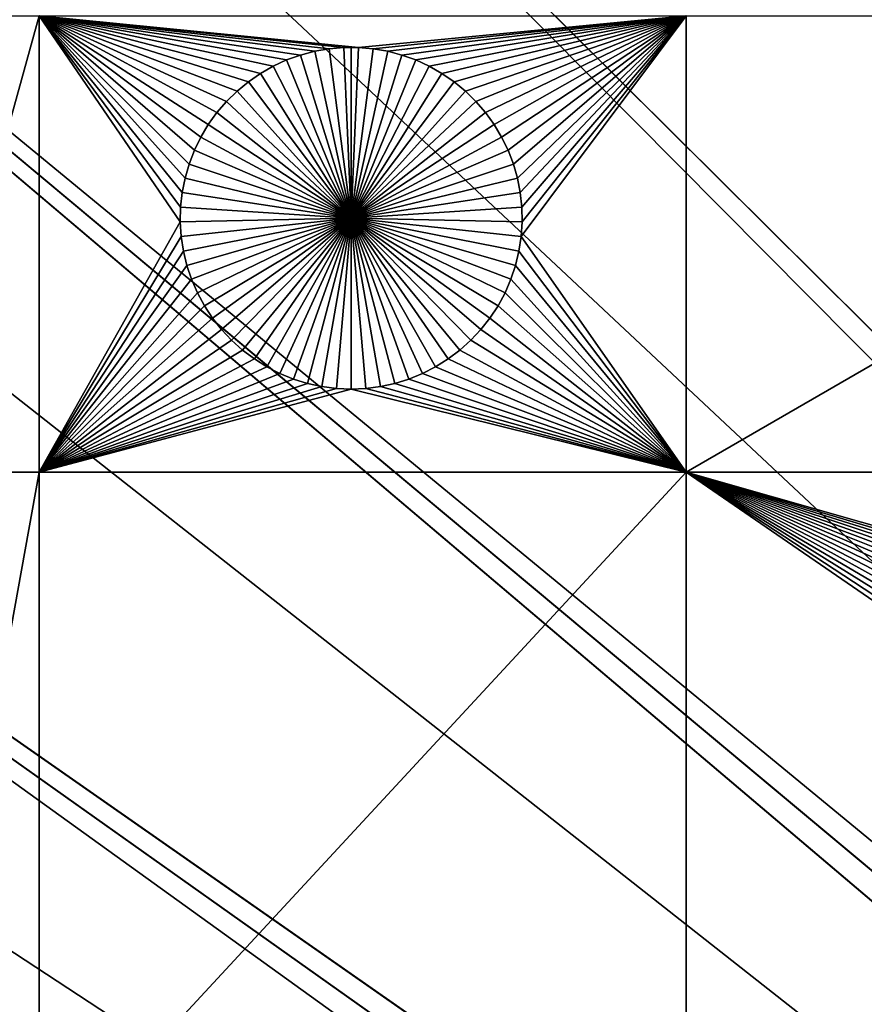
# Model space of a CAD drawing. Extents: x -150 to 150, y -150 to 150.
# Drawn here: x -83 to -67, y 54 to 73 of the extents above; entities that cross this region are included whole.
import ezdxf

# ---------------------------------------------------------------- set-up
doc = ezdxf.new("R2010")
doc.units = 0
doc.header["$MEASUREMENT"] = 0
doc.layers.add('L1', color=7, linetype='Continuous')
doc.layers.add('L2', color=7, linetype='Continuous')

msp = doc.modelspace()

# ---------------------------------------------------------------- linework, layer by layer
at = {"layer": 'L1', "color": 250}
for points in [[(0, 0, 4.3), (-60.40764, 117.9287, 4.3), (-70.32173, 112.2992, 4.3)], [(-70.32173, 112.2992, 4.3), (-79.71518, 105.8383, 4.3), (0, 0, 4.3)], [(0, 0, 4.3), (-79.71518, 105.8383, 4.3), (-88.51846, 98.59377, 4.3)], [(0, 0, 4.3), (-88.51846, 98.59377, 4.3), (-96.66637, 90.61933, 4.3)], [(-96.66637, 90.61933, 4.3), (-104.0986, 81.97396, 4.3), (0, 0, 4.3)], [(0, 0, 4.3), (-104.0986, 81.97396, 4.3), (-110.7601, 72.72169, 4.3)], [(-85.10031, 63.96022, 2), (-85.10031, 72.86981, 2), (-82.62978, 72.86981, 2)], [(-85.10031, 63.96022, 2), (-82.62978, 72.86981, 2), (-82.62978, 63.96022, 2)], [(-79.60457, 70.24648, 2), (-79.70724, 69.97846, 2), (-82.62978, 72.86981, 2)], [(-78.9774, 71.20171, 2), (-79.16451, 70.98407, 2), (-82.62978, 72.86981, 2)], [(-79.16451, 70.98407, 2), (-79.3322, 70.75115, 2), (-82.62978, 72.86981, 2)], [(-82.62978, 72.86981, 2), (-79.3322, 70.75115, 2), (-79.47925, 70.50468, 2)], [(-82.62978, 72.86981, 2), (-79.47925, 70.50468, 2), (-79.60457, 70.24648, 2)], [(-82.62978, 72.86981, 2), (-79.87253, 69.13562, 2), (-79.87871, 68.84868, 2)], [(-76.97336, 72.22825, 2), (-77.25613, 72.17909, 2), (-82.62978, 72.86981, 2)], [(-82.62978, 72.86981, 2), (-77.25613, 72.17909, 2), (-77.53363, 72.1058, 2)], [(-77.53363, 72.1058, 2), (-77.80378, 72.00893, 2), (-82.62978, 72.86981, 2)], [(-82.62978, 72.86981, 2), (-77.80378, 72.00893, 2), (-78.06462, 71.8892, 2)], [(-82.62978, 72.86981, 2), (-78.06462, 71.8892, 2), (-78.3142, 71.74748, 2)], [(-78.3142, 71.74748, 2), (-78.55067, 71.58483, 2), (-82.62978, 72.86981, 2)], [(-82.62978, 72.86981, 2), (-78.55067, 71.58483, 2), (-78.77228, 71.40246, 2)], [(-82.62978, 72.86981, 2), (-78.77228, 71.40246, 2), (-78.9774, 71.20171, 2)], [(-79.70724, 69.97846, 2), (-79.78648, 69.70261, 2), (-82.62978, 72.86981, 2)], [(-82.62978, 72.86981, 2), (-79.78648, 69.70261, 2), (-79.84171, 69.42097, 2)], [(-82.62978, 72.86981, 2), (-79.84171, 69.42097, 2), (-79.87253, 69.13562, 2)], [(-82.62978, 63.96022, 2), (-82.62978, 72.86981, 2), (-79.87871, 68.84868, 2)], [(-70.01042, 72.86981, 2), (-76.40041, 72.25293, 2), (-82.62978, 72.86981, 2)], [(-82.62978, 72.86981, 2), (-76.40041, 72.25293, 2), (-76.68742, 72.25293, 2)], [(-82.62978, 72.86981, 2), (-76.68742, 72.25293, 2), (-76.97336, 72.22825, 2)], [(-76.11447, 72.22825, 2), (-76.40041, 72.25293, 2), (-70.01042, 72.86981, 2)], [(-70.01042, 72.86981, 2), (-75.8317, 72.17909, 2), (-76.11447, 72.22825, 2)], [(-70.01042, 72.86981, 2), (-75.55421, 72.1058, 2), (-75.8317, 72.17909, 2)], [(-75.28405, 72.00893, 2), (-75.55421, 72.1058, 2), (-70.01042, 72.86981, 2)], [(-70.01042, 72.86981, 2), (-75.02321, 71.8892, 2), (-75.28405, 72.00893, 2)], [(-70.01042, 72.86981, 2), (-74.77363, 71.74748, 2), (-75.02321, 71.8892, 2)], [(-74.53717, 71.58483, 2), (-74.77363, 71.74748, 2), (-70.01042, 72.86981, 2)], [(-74.53717, 71.58483, 2), (-70.01042, 72.86981, 2), (-74.31555, 71.40246, 2)], [(-74.31555, 71.40246, 2), (-70.01042, 72.86981, 2), (-74.11043, 71.20171, 2)], [(-70.01042, 72.86981, 2), (-73.92333, 70.98407, 2), (-74.11043, 71.20171, 2)], [(-70.01042, 72.86981, 2), (-73.75564, 70.75115, 2), (-73.92333, 70.98407, 2)], [(-73.60858, 70.50468, 2), (-73.75564, 70.75115, 2), (-70.01042, 72.86981, 2)], [(-73.48326, 70.24648, 2), (-73.60858, 70.50468, 2), (-70.01042, 72.86981, 2)], [(-70.01042, 72.86981, 2), (-73.3806, 69.97846, 2), (-73.48326, 70.24648, 2)], [(-70.01042, 72.86981, 2), (-73.30135, 69.70261, 2), (-73.3806, 69.97846, 2)], [(-73.24612, 69.42097, 2), (-73.30135, 69.70261, 2), (-70.01042, 72.86981, 2)], [(-70.01042, 72.86981, 2), (-73.2153, 69.13562, 2), (-73.24612, 69.42097, 2)], [(-70.01042, 63.96022, 2), (-73.22764, 68.56228, 2), (-70.01042, 72.86981, 2)], [(-70.01042, 72.86981, 2), (-73.22764, 68.56228, 2), (-73.20913, 68.84868, 2)], [(-70.01042, 72.86981, 2), (-73.20913, 68.84868, 2), (-73.2153, 69.13562, 2)], [(-70.01042, 72.86981, 2), (-54.59958, 72.86981, 2), (-70.01042, 63.96022, 2)], [(-70.01042, 63.96022, 2), (-54.59958, 72.86981, 2), (-54.59958, 63.96022, 2)], [(0, 0, 4.3), (-110.7601, 72.72169, 4.3), (-116.6016, 62.93102, 4.3)], [(-77.53363, 72.1058, 2), (-77.53363, 72.1058, -3), (-77.80378, 72.00893, -3)], [(-77.53363, 72.1058, 2), (-77.80378, 72.00893, -3), (-77.80378, 72.00893, 2)], [(-76.54392, 68.92046, -3), (-77.80378, 72.00893, -3), (-77.53363, 72.1058, -3)], [(-77.25613, 72.17909, 2), (-77.25613, 72.17909, -3), (-77.53363, 72.1058, -3)], [(-77.25613, 72.17909, 2), (-77.53363, 72.1058, -3), (-77.53363, 72.1058, 2)], [(-77.53363, 72.1058, -3), (-77.25613, 72.17909, -3), (-76.54392, 68.92046, -3)], [(-76.97336, 72.22825, 2), (-76.97336, 72.22825, -3), (-77.25613, 72.17909, -3)], [(-76.97336, 72.22825, 2), (-77.25613, 72.17909, -3), (-77.25613, 72.17909, 2)], [(-76.54392, 68.92046, -3), (-77.25613, 72.17909, -3), (-76.97336, 72.22825, -3)], [(-76.68742, 72.25293, 2), (-76.68742, 72.25293, -3), (-76.97336, 72.22825, -3)], [(-76.68742, 72.25293, 2), (-76.97336, 72.22825, -3), (-76.97336, 72.22825, 2)], [(-76.54392, 68.92046, -3), (-76.97336, 72.22825, -3), (-76.68742, 72.25293, -3)], [(-76.54392, 72.25601, -3), (-76.68742, 72.25293, -3), (-76.68742, 72.25293, 2)], [(-76.40041, 72.25293, 2), (-76.54392, 72.25601, -3), (-76.68742, 72.25293, 2)], [(-76.54392, 72.25601, -3), (-76.54392, 68.92046, -3), (-76.68742, 72.25293, -3)], [(-76.40041, 72.25293, 2), (-76.40041, 72.25293, -3), (-76.54392, 72.25601, -3)], [(-76.54392, 72.25601, -3), (-76.40041, 72.25293, -3), (-76.54392, 68.92046, -3)], [(-76.40041, 72.25293, -3), (-76.11447, 72.22825, -3), (-76.54392, 68.92046, -3)], [(-76.54392, 68.92046, -3), (-76.11447, 72.22825, -3), (-75.8317, 72.17909, -3)], [(-76.54392, 68.92046, -3), (-75.8317, 72.17909, -3), (-75.55421, 72.1058, -3)], [(-75.55421, 72.1058, -3), (-75.28405, 72.00893, -3), (-76.54392, 68.92046, -3)], [(-76.11447, 72.22825, 2), (-76.11447, 72.22825, -3), (-76.40041, 72.25293, -3)], [(-76.11447, 72.22825, 2), (-76.40041, 72.25293, -3), (-76.40041, 72.25293, 2)], [(-75.8317, 72.17909, 2), (-75.8317, 72.17909, -3), (-76.11447, 72.22825, -3)], [(-75.8317, 72.17909, 2), (-76.11447, 72.22825, -3), (-76.11447, 72.22825, 2)], [(-75.55421, 72.1058, 2), (-75.55421, 72.1058, -3), (-75.8317, 72.17909, -3)], [(-75.55421, 72.1058, 2), (-75.8317, 72.17909, -3), (-75.8317, 72.17909, 2)], [(-75.28405, 72.00893, 2), (-75.28405, 72.00893, -3), (-75.55421, 72.1058, -3)], [(-75.28405, 72.00893, 2), (-75.55421, 72.1058, -3), (-75.55421, 72.1058, 2)], [(-77.80378, 72.00893, 2), (-77.80378, 72.00893, -3), (-78.06462, 71.8892, -3)], [(-77.80378, 72.00893, 2), (-78.06462, 71.8892, -3), (-78.06462, 71.8892, 2)], [(-76.54392, 68.92046, -3), (-78.06462, 71.8892, -3), (-77.80378, 72.00893, -3)], [(-76.54392, 68.92046, -3), (-75.28405, 72.00893, -3), (-75.02321, 71.8892, -3)], [(-75.02321, 71.8892, 2), (-75.02321, 71.8892, -3), (-75.28405, 72.00893, -3)], [(-75.02321, 71.8892, 2), (-75.28405, 72.00893, -3), (-75.28405, 72.00893, 2)], [(-78.3142, 71.74748, 2), (-78.3142, 71.74748, -3), (-78.55067, 71.58483, -3)], [(-78.3142, 71.74748, 2), (-78.55067, 71.58483, -3), (-78.55067, 71.58483, 2)], [(-76.54392, 68.92046, -3), (-78.55067, 71.58483, -3), (-78.3142, 71.74748, -3)], [(-78.06462, 71.8892, 2), (-78.06462, 71.8892, -3), (-78.3142, 71.74748, -3)], [(-78.06462, 71.8892, 2), (-78.3142, 71.74748, -3), (-78.3142, 71.74748, 2)], [(-78.3142, 71.74748, -3), (-78.06462, 71.8892, -3), (-76.54392, 68.92046, -3)], [(-76.54392, 68.92046, -3), (-75.02321, 71.8892, -3), (-74.77363, 71.74748, -3)], [(-74.77363, 71.74748, -3), (-74.53717, 71.58483, -3), (-76.54392, 68.92046, -3)], [(-74.77363, 71.74748, 2), (-74.77363, 71.74748, -3), (-75.02321, 71.8892, -3)], [(-74.77363, 71.74748, 2), (-75.02321, 71.8892, -3), (-75.02321, 71.8892, 2)], [(-74.53717, 71.58483, 2), (-74.53717, 71.58483, -3), (-74.77363, 71.74748, -3)], [(-74.53717, 71.58483, 2), (-74.77363, 71.74748, -3), (-74.77363, 71.74748, 2)], [(-78.55067, 71.58483, 2), (-78.55067, 71.58483, -3), (-78.77228, 71.40246, -3)], [(-78.55067, 71.58483, 2), (-78.77228, 71.40246, -3), (-78.77228, 71.40246, 2)], [(-76.54392, 68.92046, -3), (-78.77228, 71.40246, -3), (-78.55067, 71.58483, -3)], [(-76.54392, 68.92046, -3), (-74.53717, 71.58483, -3), (-74.31555, 71.40246, -3)], [(-74.31555, 71.40246, 2), (-74.31555, 71.40246, -3), (-74.53717, 71.58483, -3)], [(-74.31555, 71.40246, 2), (-74.53717, 71.58483, -3), (-74.53717, 71.58483, 2)], [(-78.77228, 71.40246, 2), (-78.77228, 71.40246, -3), (-78.9774, 71.20171, -3)], [(-78.77228, 71.40246, 2), (-78.9774, 71.20171, -3), (-78.9774, 71.20171, 2)], [(-78.9774, 71.20171, -3), (-78.77228, 71.40246, -3), (-76.54392, 68.92046, -3)], [(-76.54392, 68.92046, -3), (-74.31555, 71.40246, -3), (-74.11043, 71.20171, -3)], [(-74.11043, 71.20171, 2), (-74.11043, 71.20171, -3), (-74.31555, 71.40246, -3)], [(-74.11043, 71.20171, 2), (-74.31555, 71.40246, -3), (-74.31555, 71.40246, 2)], [(-78.9774, 71.20171, 2), (-78.9774, 71.20171, -3), (-79.16451, 70.98407, -3)], [(-78.9774, 71.20171, 2), (-79.16451, 70.98407, -3), (-79.16451, 70.98407, 2)], [(-76.54392, 68.92046, -3), (-79.16451, 70.98407, -3), (-78.9774, 71.20171, -3)], [(-74.11043, 71.20171, -3), (-73.92333, 70.98407, -3), (-76.54392, 68.92046, -3)], [(-73.92333, 70.98407, 2), (-73.92333, 70.98407, -3), (-74.11043, 71.20171, -3)], [(-73.92333, 70.98407, 2), (-74.11043, 71.20171, -3), (-74.11043, 71.20171, 2)], [(-79.16451, 70.98407, 2), (-79.16451, 70.98407, -3), (-79.3322, 70.75115, -3)], [(-79.16451, 70.98407, 2), (-79.3322, 70.75115, -3), (-79.3322, 70.75115, 2)], [(-76.54392, 68.92046, -3), (-79.3322, 70.75115, -3), (-79.16451, 70.98407, -3)], [(-76.54392, 68.92046, -3), (-73.92333, 70.98407, -3), (-73.75564, 70.75115, -3)], [(-73.75564, 70.75115, 2), (-73.75564, 70.75115, -3), (-73.92333, 70.98407, -3)], [(-73.75564, 70.75115, 2), (-73.92333, 70.98407, -3), (-73.92333, 70.98407, 2)], [(-79.3322, 70.75115, 2), (-79.3322, 70.75115, -3), (-79.47925, 70.50468, -3)], [(-79.3322, 70.75115, 2), (-79.47925, 70.50468, -3), (-79.47925, 70.50468, 2)], [(-79.47925, 70.50468, -3), (-79.3322, 70.75115, -3), (-76.54392, 68.92046, -3)], [(-76.54392, 68.92046, -3), (-73.75564, 70.75115, -3), (-73.60858, 70.50468, -3)], [(-73.60858, 70.50468, 2), (-73.60858, 70.50468, -3), (-73.75564, 70.75115, -3)], [(-73.60858, 70.50468, 2), (-73.75564, 70.75115, -3), (-73.75564, 70.75115, 2)], [(-79.47925, 70.50468, 2), (-79.47925, 70.50468, -3), (-79.60457, 70.24648, -3)], [(-79.47925, 70.50468, 2), (-79.60457, 70.24648, -3), (-79.60457, 70.24648, 2)], [(-76.54392, 68.92046, -3), (-79.60457, 70.24648, -3), (-79.47925, 70.50468, -3)], [(-73.60858, 70.50468, -3), (-73.48326, 70.24648, -3), (-76.54392, 68.92046, -3)], [(-73.48326, 70.24648, 2), (-73.48326, 70.24648, -3), (-73.60858, 70.50468, -3)], [(-73.48326, 70.24648, 2), (-73.60858, 70.50468, -3), (-73.60858, 70.50468, 2)], [(-79.60457, 70.24648, 2), (-79.60457, 70.24648, -3), (-79.70724, 69.97846, -3)], [(-79.60457, 70.24648, 2), (-79.70724, 69.97846, -3), (-79.70724, 69.97846, 2)], [(-76.54392, 68.92046, -3), (-79.70724, 69.97846, -3), (-79.60457, 70.24648, -3)], [(-76.54392, 68.92046, -3), (-73.48326, 70.24648, -3), (-73.3806, 69.97846, -3)], [(-73.3806, 69.97846, 2), (-73.3806, 69.97846, -3), (-73.48326, 70.24648, -3)], [(-73.3806, 69.97846, 2), (-73.48326, 70.24648, -3), (-73.48326, 70.24648, 2)], [(-79.70724, 69.97846, 2), (-79.70724, 69.97846, -3), (-79.78648, 69.70261, -3)], [(-79.70724, 69.97846, 2), (-79.78648, 69.70261, -3), (-79.78648, 69.70261, 2)], [(-79.78648, 69.70261, -3), (-79.70724, 69.97846, -3), (-76.54392, 68.92046, -3)], [(-76.54392, 68.92046, -3), (-73.3806, 69.97846, -3), (-73.30135, 69.70261, -3)], [(-73.30135, 69.70261, 2), (-73.30135, 69.70261, -3), (-73.3806, 69.97846, -3)], [(-73.30135, 69.70261, 2), (-73.3806, 69.97846, -3), (-73.3806, 69.97846, 2)], [(-79.78648, 69.70261, 2), (-79.78648, 69.70261, -3), (-79.84171, 69.42097, -3)], [(-79.78648, 69.70261, 2), (-79.84171, 69.42097, -3), (-79.84171, 69.42097, 2)], [(-76.54392, 68.92046, -3), (-79.84171, 69.42097, -3), (-79.78648, 69.70261, -3)], [(-73.30135, 69.70261, -3), (-73.24612, 69.42097, -3), (-76.54392, 68.92046, -3)], [(-73.24612, 69.42097, 2), (-73.24612, 69.42097, -3), (-73.30135, 69.70261, -3)], [(-73.24612, 69.42097, 2), (-73.30135, 69.70261, -3), (-73.30135, 69.70261, 2)], [(-79.84171, 69.42097, 2), (-79.84171, 69.42097, -3), (-79.87253, 69.13562, -3)], [(-79.84171, 69.42097, 2), (-79.87253, 69.13562, -3), (-79.87253, 69.13562, 2)], [(-76.54392, 68.92046, -3), (-79.87253, 69.13562, -3), (-79.84171, 69.42097, -3)], [(-76.54392, 68.92046, -3), (-73.24612, 69.42097, -3), (-73.2153, 69.13562, -3)], [(-73.2153, 69.13562, 2), (-73.2153, 69.13562, -3), (-73.24612, 69.42097, -3)], [(-73.2153, 69.13562, 2), (-73.24612, 69.42097, -3), (-73.24612, 69.42097, 2)], [(-79.87253, 69.13562, 2), (-79.87253, 69.13562, -3), (-79.87871, 68.84868, -3)], [(-79.87253, 69.13562, 2), (-79.87871, 68.84868, -3), (-79.87871, 68.84868, 2)], [(-79.87871, 68.84868, -3), (-79.87253, 69.13562, -3), (-76.54392, 68.92046, -3)], [(-76.54392, 68.92046, -3), (-73.2153, 69.13562, -3), (-73.20913, 68.84868, -3)], [(-73.20913, 68.84868, 2), (-73.20913, 68.84868, -3), (-73.2153, 69.13562, -3)], [(-73.20913, 68.84868, 2), (-73.2153, 69.13562, -3), (-73.2153, 69.13562, 2)], [(-82.62978, 63.96022, 2), (-79.87871, 68.84868, 2), (-79.8602, 68.56228, 2)], [(-76.54392, 68.92046, -3), (-79.8602, 68.56228, -3), (-79.87871, 68.84868, -3)], [(-79.87871, 68.84868, 2), (-79.87871, 68.84868, -3), (-79.8602, 68.56228, -3)], [(-79.87871, 68.84868, 2), (-79.8602, 68.56228, -3), (-79.8602, 68.56228, 2)], [(-76.54392, 68.92046, -3), (-79.81712, 68.27852, -3), (-79.8602, 68.56228, -3)], [(-79.74982, 67.99951, -3), (-79.81712, 68.27852, -3), (-76.54392, 68.92046, -3)], [(-76.54392, 68.92046, -3), (-79.65879, 67.72733, -3), (-79.74982, 67.99951, -3)], [(-76.54392, 68.92046, -3), (-79.54469, 67.46397, -3), (-79.65879, 67.72733, -3)], [(-79.40838, 67.2114, -3), (-79.54469, 67.46397, -3), (-76.54392, 68.92046, -3)], [(-76.54392, 68.92046, -3), (-79.25086, 66.97149, -3), (-79.40838, 67.2114, -3)], [(-76.54392, 68.92046, -3), (-79.07329, 66.746, -3), (-79.25086, 66.97149, -3)], [(-78.877, 66.53661, -3), (-79.07329, 66.746, -3), (-76.54392, 68.92046, -3)], [(-76.54392, 68.92046, -3), (-78.66344, 66.34487, -3), (-78.877, 66.53661, -3)], [(-76.54392, 68.92046, -3), (-78.43418, 66.1722, -3), (-78.66344, 66.34487, -3)], [(-78.19094, 66.01989, -3), (-78.43418, 66.1722, -3), (-76.54392, 68.92046, -3)], [(-76.54392, 68.92046, -3), (-77.93549, 65.88903, -3), (-78.19094, 66.01989, -3)], [(-76.54392, 68.92046, -3), (-77.66975, 65.78063, -3), (-77.93549, 65.88903, -3)], [(-77.39566, 65.69547, -3), (-77.66975, 65.78063, -3), (-76.54392, 68.92046, -3)], [(-76.54392, 68.92046, -3), (-77.11527, 65.63419, -3), (-77.39566, 65.69547, -3)], [(-76.54392, 68.92046, -3), (-76.83066, 65.59724, -3), (-77.11527, 65.63419, -3)], [(-76.54392, 65.58489, -3), (-76.83066, 65.59724, -3), (-76.54392, 68.92046, -3)], [(-75.69217, 65.69547, -3), (-75.97256, 65.63419, -3), (-76.54392, 68.92046, -3)], [(-76.54392, 68.92046, -3), (-75.97256, 65.63419, -3), (-76.25718, 65.59724, -3)], [(-76.54392, 68.92046, -3), (-76.25718, 65.59724, -3), (-76.54392, 65.58489, -3)], [(-74.89689, 66.01989, -3), (-75.15235, 65.88903, -3), (-76.54392, 68.92046, -3)], [(-76.54392, 68.92046, -3), (-75.15235, 65.88903, -3), (-75.41808, 65.78063, -3)], [(-76.54392, 68.92046, -3), (-75.41808, 65.78063, -3), (-75.69217, 65.69547, -3)], [(-74.21083, 66.53661, -3), (-74.42439, 66.34487, -3), (-76.54392, 68.92046, -3)], [(-76.54392, 68.92046, -3), (-74.42439, 66.34487, -3), (-74.65365, 66.1722, -3)], [(-76.54392, 68.92046, -3), (-74.65365, 66.1722, -3), (-74.89689, 66.01989, -3)], [(-73.67945, 67.2114, -3), (-73.83697, 66.97149, -3), (-76.54392, 68.92046, -3)], [(-76.54392, 68.92046, -3), (-73.83697, 66.97149, -3), (-74.01454, 66.746, -3)], [(-76.54392, 68.92046, -3), (-74.01454, 66.746, -3), (-74.21083, 66.53661, -3)], [(-73.33801, 67.99951, -3), (-73.42904, 67.72733, -3), (-76.54392, 68.92046, -3)], [(-76.54392, 68.92046, -3), (-73.42904, 67.72733, -3), (-73.54314, 67.46397, -3)], [(-76.54392, 68.92046, -3), (-73.54314, 67.46397, -3), (-73.67945, 67.2114, -3)], [(-73.20913, 68.84868, -3), (-73.22764, 68.56228, -3), (-76.54392, 68.92046, -3)], [(-76.54392, 68.92046, -3), (-73.22764, 68.56228, -3), (-73.27071, 68.27852, -3)], [(-76.54392, 68.92046, -3), (-73.27071, 68.27852, -3), (-73.33801, 67.99951, -3)], [(-73.22764, 68.56228, 2), (-73.22764, 68.56228, -3), (-73.20913, 68.84868, -3)], [(-73.22764, 68.56228, 2), (-73.20913, 68.84868, -3), (-73.20913, 68.84868, 2)], [(-79.81712, 68.27852, 2), (-82.62978, 63.96022, 2), (-79.8602, 68.56228, 2)], [(-79.8602, 68.56228, 2), (-79.8602, 68.56228, -3), (-79.81712, 68.27852, -3)], [(-79.8602, 68.56228, 2), (-79.81712, 68.27852, -3), (-79.81712, 68.27852, 2)], [(-70.01042, 63.96022, 2), (-73.27071, 68.27852, 2), (-73.22764, 68.56228, 2)], [(-73.27071, 68.27852, 2), (-73.27071, 68.27852, -3), (-73.22764, 68.56228, -3)], [(-73.27071, 68.27852, 2), (-73.22764, 68.56228, -3), (-73.22764, 68.56228, 2)], [(-79.74982, 67.99951, 2), (-82.62978, 63.96022, 2), (-79.81712, 68.27852, 2)], [(-79.81712, 68.27852, 2), (-79.81712, 68.27852, -3), (-79.74982, 67.99951, -3)], [(-79.81712, 68.27852, 2), (-79.74982, 67.99951, -3), (-79.74982, 67.99951, 2)], [(-73.33801, 67.99951, 2), (-73.27071, 68.27852, 2), (-70.01042, 63.96022, 2)], [(-73.33801, 67.99951, 2), (-73.33801, 67.99951, -3), (-73.27071, 68.27852, -3)], [(-73.33801, 67.99951, 2), (-73.27071, 68.27852, -3), (-73.27071, 68.27852, 2)], [(-79.74982, 67.99951, 2), (-79.65879, 67.72733, 2), (-82.62978, 63.96022, 2)], [(-79.74982, 67.99951, 2), (-79.74982, 67.99951, -3), (-79.65879, 67.72733, -3)], [(-79.74982, 67.99951, 2), (-79.65879, 67.72733, -3), (-79.65879, 67.72733, 2)], [(-70.01042, 63.96022, 2), (-73.42904, 67.72733, 2), (-73.33801, 67.99951, 2)], [(-73.42904, 67.72733, 2), (-73.42904, 67.72733, -3), (-73.33801, 67.99951, -3)], [(-73.42904, 67.72733, 2), (-73.33801, 67.99951, -3), (-73.33801, 67.99951, 2)], [(-82.62978, 63.96022, 2), (-79.65879, 67.72733, 2), (-79.54469, 67.46397, 2)], [(-79.65879, 67.72733, 2), (-79.65879, 67.72733, -3), (-79.54469, 67.46397, -3)], [(-79.65879, 67.72733, 2), (-79.54469, 67.46397, -3), (-79.54469, 67.46397, 2)], [(-70.01042, 63.96022, 2), (-73.54314, 67.46397, 2), (-73.42904, 67.72733, 2)], [(-73.54314, 67.46397, 2), (-73.54314, 67.46397, -3), (-73.42904, 67.72733, -3)], [(-73.54314, 67.46397, 2), (-73.42904, 67.72733, -3), (-73.42904, 67.72733, 2)], [(-82.62978, 63.96022, 2), (-79.54469, 67.46397, 2), (-79.40838, 67.2114, 2)], [(-79.54469, 67.46397, 2), (-79.54469, 67.46397, -3), (-79.40838, 67.2114, -3)], [(-79.54469, 67.46397, 2), (-79.40838, 67.2114, -3), (-79.40838, 67.2114, 2)], [(-73.67945, 67.2114, 2), (-73.54314, 67.46397, 2), (-70.01042, 63.96022, 2)], [(-73.67945, 67.2114, 2), (-73.67945, 67.2114, -3), (-73.54314, 67.46397, -3)], [(-73.67945, 67.2114, 2), (-73.54314, 67.46397, -3), (-73.54314, 67.46397, 2)], [(-82.62978, 63.96022, 2), (-79.40838, 67.2114, 2), (-79.25086, 66.97149, 2)], [(-79.40838, 67.2114, 2), (-79.40838, 67.2114, -3), (-79.25086, 66.97149, -3)], [(-79.40838, 67.2114, 2), (-79.25086, 66.97149, -3), (-79.25086, 66.97149, 2)], [(-70.01042, 63.96022, 2), (-73.83697, 66.97149, 2), (-73.67945, 67.2114, 2)], [(-73.83697, 66.97149, 2), (-73.83697, 66.97149, -3), (-73.67945, 67.2114, -3)], [(-73.83697, 66.97149, 2), (-73.67945, 67.2114, -3), (-73.67945, 67.2114, 2)], [(-79.25086, 66.97149, 2), (-79.07329, 66.746, 2), (-82.62978, 63.96022, 2)], [(-79.25086, 66.97149, 2), (-79.25086, 66.97149, -3), (-79.07329, 66.746, -3)], [(-79.25086, 66.97149, 2), (-79.07329, 66.746, -3), (-79.07329, 66.746, 2)], [(-70.01042, 63.96022, 2), (-74.01454, 66.746, 2), (-73.83697, 66.97149, 2)], [(-74.01454, 66.746, 2), (-74.01454, 66.746, -3), (-73.83697, 66.97149, -3)], [(-74.01454, 66.746, 2), (-73.83697, 66.97149, -3), (-73.83697, 66.97149, 2)], [(-82.62978, 63.96022, 2), (-79.07329, 66.746, 2), (-78.877, 66.53661, 2)], [(-79.07329, 66.746, 2), (-79.07329, 66.746, -3), (-78.877, 66.53661, -3)], [(-79.07329, 66.746, 2), (-78.877, 66.53661, -3), (-78.877, 66.53661, 2)], [(-74.21083, 66.53661, 2), (-74.01454, 66.746, 2), (-70.01042, 63.96022, 2)], [(-74.21083, 66.53661, 2), (-74.21083, 66.53661, -3), (-74.01454, 66.746, -3)], [(-74.21083, 66.53661, 2), (-74.01454, 66.746, -3), (-74.01454, 66.746, 2)], [(-82.62978, 63.96022, 2), (-78.877, 66.53661, 2), (-78.66344, 66.34487, 2)], [(-78.877, 66.53661, 2), (-78.877, 66.53661, -3), (-78.66344, 66.34487, -3)], [(-78.877, 66.53661, 2), (-78.66344, 66.34487, -3), (-78.66344, 66.34487, 2)], [(-70.01042, 63.96022, 2), (-74.42439, 66.34487, 2), (-74.21083, 66.53661, 2)], [(-74.42439, 66.34487, 2), (-74.42439, 66.34487, -3), (-74.21083, 66.53661, -3)], [(-74.42439, 66.34487, 2), (-74.21083, 66.53661, -3), (-74.21083, 66.53661, 2)], [(-78.66344, 66.34487, 2), (-78.43418, 66.1722, 2), (-82.62978, 63.96022, 2)], [(-78.66344, 66.34487, 2), (-78.66344, 66.34487, -3), (-78.43418, 66.1722, -3)], [(-78.66344, 66.34487, 2), (-78.43418, 66.1722, -3), (-78.43418, 66.1722, 2)], [(-70.01042, 63.96022, 2), (-74.65365, 66.1722, 2), (-74.42439, 66.34487, 2)], [(-74.65365, 66.1722, 2), (-74.65365, 66.1722, -3), (-74.42439, 66.34487, -3)], [(-74.65365, 66.1722, 2), (-74.42439, 66.34487, -3), (-74.42439, 66.34487, 2)], [(-78.43418, 66.1722, 2), (-78.19094, 66.01989, 2), (-82.62978, 63.96022, 2)], [(-78.43418, 66.1722, 2), (-78.43418, 66.1722, -3), (-78.19094, 66.01989, -3)], [(-78.43418, 66.1722, 2), (-78.19094, 66.01989, -3), (-78.19094, 66.01989, 2)], [(-74.89689, 66.01989, 2), (-74.65365, 66.1722, 2), (-70.01042, 63.96022, 2)], [(-74.89689, 66.01989, 2), (-74.89689, 66.01989, -3), (-74.65365, 66.1722, -3)], [(-74.89689, 66.01989, 2), (-74.65365, 66.1722, -3), (-74.65365, 66.1722, 2)], [(-82.62978, 63.96022, 2), (-78.19094, 66.01989, 2), (-77.93549, 65.88903, 2)], [(-78.19094, 66.01989, 2), (-78.19094, 66.01989, -3), (-77.93549, 65.88903, -3)], [(-78.19094, 66.01989, 2), (-77.93549, 65.88903, -3), (-77.93549, 65.88903, 2)], [(-70.01042, 63.96022, 2), (-75.15235, 65.88903, 2), (-74.89689, 66.01989, 2)], [(-75.15235, 65.88903, 2), (-75.15235, 65.88903, -3), (-74.89689, 66.01989, -3)], [(-75.15235, 65.88903, 2), (-74.89689, 66.01989, -3), (-74.89689, 66.01989, 2)], [(-82.62978, 63.96022, 2), (-77.93549, 65.88903, 2), (-77.66975, 65.78063, 2)], [(-77.66975, 65.78063, 2), (-77.39566, 65.69547, 2), (-82.62978, 63.96022, 2)], [(-77.93549, 65.88903, 2), (-77.93549, 65.88903, -3), (-77.66975, 65.78063, -3)], [(-77.93549, 65.88903, 2), (-77.66975, 65.78063, -3), (-77.66975, 65.78063, 2)], [(-77.66975, 65.78063, 2), (-77.66975, 65.78063, -3), (-77.39566, 65.69547, -3)], [(-77.66975, 65.78063, 2), (-77.39566, 65.69547, -3), (-77.39566, 65.69547, 2)], [(-75.69217, 65.69547, 2), (-75.41808, 65.78063, 2), (-70.01042, 63.96022, 2)], [(-75.69217, 65.69547, 2), (-75.69217, 65.69547, -3), (-75.41808, 65.78063, -3)], [(-75.69217, 65.69547, 2), (-75.41808, 65.78063, -3), (-75.41808, 65.78063, 2)], [(-70.01042, 63.96022, 2), (-75.41808, 65.78063, 2), (-75.15235, 65.88903, 2)], [(-75.41808, 65.78063, 2), (-75.41808, 65.78063, -3), (-75.15235, 65.88903, -3)], [(-75.41808, 65.78063, 2), (-75.15235, 65.88903, -3), (-75.15235, 65.88903, 2)], [(-77.39566, 65.69547, 2), (-77.11527, 65.63419, 2), (-82.62978, 63.96022, 2)], [(-82.62978, 63.96022, 2), (-77.11527, 65.63419, 2), (-76.83066, 65.59724, 2)], [(-82.62978, 63.96022, 2), (-76.83066, 65.59724, 2), (-76.54392, 65.58489, 2)], [(-70.01042, 63.96022, 2), (-82.62978, 63.96022, 2), (-76.54392, 65.58489, 2)], [(-77.39566, 65.69547, 2), (-77.39566, 65.69547, -3), (-77.11527, 65.63419, -3)], [(-77.39566, 65.69547, 2), (-77.11527, 65.63419, -3), (-77.11527, 65.63419, 2)], [(-77.11527, 65.63419, 2), (-77.11527, 65.63419, -3), (-76.83066, 65.59724, -3)], [(-77.11527, 65.63419, 2), (-76.83066, 65.59724, -3), (-76.83066, 65.59724, 2)], [(-76.83066, 65.59724, 2), (-76.83066, 65.59724, -3), (-76.54392, 65.58489, -3)], [(-76.83066, 65.59724, 2), (-76.54392, 65.58489, -3), (-76.54392, 65.58489, 2)], [(-76.54392, 65.58489, 2), (-76.25718, 65.59724, 2), (-70.01042, 63.96022, 2)], [(-76.54392, 65.58489, 2), (-76.54392, 65.58489, -3), (-76.25718, 65.59724, -3)], [(-76.54392, 65.58489, 2), (-76.25718, 65.59724, -3), (-76.25718, 65.59724, 2)], [(-70.01042, 63.96022, 2), (-76.25718, 65.59724, 2), (-75.97256, 65.63419, 2)], [(-76.25718, 65.59724, 2), (-76.25718, 65.59724, -3), (-75.97256, 65.63419, -3)], [(-76.25718, 65.59724, 2), (-75.97256, 65.63419, -3), (-75.97256, 65.63419, 2)], [(-70.01042, 63.96022, 2), (-75.97256, 65.63419, 2), (-75.69217, 65.69547, 2)], [(-75.97256, 65.63419, 2), (-75.97256, 65.63419, -3), (-75.69217, 65.69547, -3)], [(-75.97256, 65.63419, 2), (-75.69217, 65.69547, -3), (-75.69217, 65.69547, 2)], [(-85.10031, 50.31924, 2), (-85.10031, 63.96022, 2), (-82.62978, 63.96022, 2)], [(-82.62978, 50.31924, 2), (-85.10031, 50.31924, 2), (-82.62978, 63.96022, 2)], [(-70.01042, 63.96022, 2), (-70.01042, 50.31924, 2), (-82.62978, 50.31924, 2)], [(-82.62978, 50.31924, 2), (-82.62978, 63.96022, 2), (-70.01042, 63.96022, 2)], [(-57.98786, 60.53429, 2), (-58.26535, 60.461, 2), (-70.01042, 63.96022, 2)], [(-70.01042, 63.96022, 2), (-59.70914, 59.55691, 2), (-59.89623, 59.33927, 2)], [(-59.89623, 59.33927, 2), (-60.06393, 59.10635, 2), (-70.01042, 63.96022, 2)], [(-70.01042, 63.96022, 2), (-60.06393, 59.10635, 2), (-60.21098, 58.85988, 2)], [(-70.01042, 63.96022, 2), (-60.21098, 58.85988, 2), (-60.33631, 58.60168, 2)], [(-58.26535, 60.461, 2), (-58.53552, 60.36413, 2), (-70.01042, 63.96022, 2)], [(-70.01042, 63.96022, 2), (-58.53552, 60.36413, 2), (-58.79635, 60.24439, 2)], [(-70.01042, 63.96022, 2), (-58.79635, 60.24439, 2), (-59.04593, 60.10268, 2)], [(-59.04593, 60.10268, 2), (-59.2824, 59.94003, 2), (-70.01042, 63.96022, 2)], [(-70.01042, 63.96022, 2), (-59.2824, 59.94003, 2), (-59.50402, 59.75765, 2)], [(-70.01042, 63.96022, 2), (-59.50402, 59.75765, 2), (-59.70914, 59.55691, 2)], [(-60.33631, 58.60168, 2), (-60.43897, 58.33366, 2), (-70.01042, 63.96022, 2)], [(-70.01042, 63.96022, 2), (-60.43897, 58.33366, 2), (-60.51821, 58.05781, 2)], [(-70.01042, 63.96022, 2), (-60.51821, 58.05781, 2), (-60.57345, 57.77617, 2)], [(-60.57345, 57.77617, 2), (-60.60426, 57.49082, 2), (-70.01042, 63.96022, 2)], [(-70.01042, 63.96022, 2), (-60.60426, 57.49082, 2), (-70.01042, 50.31924, 2)], [(-70.01042, 63.96022, 2), (-54.59958, 63.96022, 2), (-57.98786, 60.53429, 2)], [(-116.6016, 62.93102, 4.3), (-121.5798, 52.67442, 4.3), (0, 0, 4.3)], [(-60.60426, 57.49082, 2), (-60.61044, 57.20388, 2), (-70.01042, 50.31924, 2)], [(-70.01042, 50.31924, 2), (-60.61044, 57.20388, 2), (-60.59192, 56.91747, 2)], [(-70.01042, 50.31924, 2), (-60.59192, 56.91747, 2), (-60.54886, 56.63371, 2)], [(-60.54886, 56.63371, 2), (-60.48156, 56.35471, 2), (-70.01042, 50.31924, 2)], [(-70.01042, 50.31924, 2), (-60.48156, 56.35471, 2), (-60.39052, 56.08252, 2)], [(-70.01042, 50.31924, 2), (-60.39052, 56.08252, 2), (-60.27643, 55.81917, 2)], [(-60.27643, 55.81917, 2), (-60.14011, 55.5666, 2), (-70.01042, 50.31924, 2)], [(-70.01042, 50.31924, 2), (-60.14011, 55.5666, 2), (-59.98259, 55.32669, 2)], [(-59.98259, 55.32669, 2), (-59.80502, 55.1012, 2), (-70.01042, 50.31924, 2)], [(-70.01042, 50.31924, 2), (-59.80502, 55.1012, 2), (-59.60874, 54.89181, 2)], [(-70.01042, 50.31924, 2), (-59.60874, 54.89181, 2), (-59.39518, 54.70007, 2)], [(-59.39518, 54.70007, 2), (-59.16592, 54.5274, 2), (-70.01042, 50.31924, 2)], [(-70.01042, 50.31924, 2), (-59.16592, 54.5274, 2), (-58.92267, 54.37508, 2)], [(-70.01042, 50.31924, 2), (-58.92267, 54.37508, 2), (-58.66722, 54.24423, 2)], [(-58.66722, 54.24423, 2), (-58.40148, 54.13583, 2), (-70.01042, 50.31924, 2)], [(-70.01042, 50.31924, 2), (-58.40148, 54.13583, 2), (-58.1274, 54.05067, 2)], [(-70.01042, 50.31924, 2), (-58.1274, 54.05067, 2), (-54.59958, 50.31924, 2)]]:
    msp.add_3dface(points, dxfattribs=at)
at = {"layer": 'L2', "color": 250}
for points in [[(-75.46914, 129.772, 15.5), (-5.427573, 10.33166, 15.5), (-64.03394, 135.7793, 15.5)], [(-64.03394, 135.7793), (-5.301748, 10.09215), (-75.46914, 129.772)], [(-86.34559, 122.8039, 15.5), (-6.295641, 9.826837, 15.5), (-75.46914, 129.772, 15.5)], [(-75.46914, 129.772), (-6.149691, 9.599025), (-86.34559, 122.8039)], [(-75.46914, 129.772, 15.5), (-6.295641, 9.826837, 15.5), (-5.427573, 10.33166, 15.5)], [(-75.46914, 129.772), (-5.301748, 10.09215), (-6.149691, 9.599025)], [(-96.58277, 114.9266, 15.5), (-7.885862, 8.603197, 15.5), (-86.34559, 122.8039, 15.5)], [(-86.34559, 122.8039), (-6.952105, 9.034835), (-96.58277, 114.9266)], [(-7.885862, 8.603197, 15.5), (-7.117097, 9.249256, 15.5), (-86.34559, 122.8039, 15.5)], [(-86.34559, 122.8039, 15.5), (-7.117097, 9.249256, 15.5), (-6.295641, 9.826837, 15.5)], [(-86.34559, 122.8039), (-6.149691, 9.599025), (-6.952105, 9.034835)], [(-106.1049, 106.1985, 15.5), (-7.885862, 8.603197, 15.5), (-96.58277, 114.9266, 15.5)], [(-96.58277, 114.9266), (-7.703047, 8.403754), (-106.1049, 106.1985)], [(-96.58277, 114.9266), (-6.952105, 9.034835), (-7.703047, 8.403754)], [(-114.8414, 96.68405, 15.5), (-8.596241, 7.893443, 15.5), (-106.1049, 106.1985, 15.5)], [(-106.1049, 106.1985), (-7.703047, 8.403754), (-114.8414, 96.68405)], [(-106.1049, 106.1985, 15.5), (-8.596241, 7.893443, 15.5), (-7.885862, 8.603197, 15.5)], [(-122.7277, 86.45382, 15.5), (-9.242978, 7.125249, 15.5), (-114.8414, 96.68405, 15.5)], [(-114.8414, 96.68405), (-9.028702, 6.960067), (-122.7277, 86.45382)], [(-114.8414, 96.68405, 15.5), (-9.242978, 7.125249, 15.5), (-8.596241, 7.893443, 15.5)], [(-7.703047, 8.403754), (-8.396958, 7.710453), (-114.8414, 96.68405)], [(-114.8414, 96.68405), (-8.396958, 7.710453), (-9.028702, 6.960067)], [(-122.7277, 86.45382, 15.5), (-129.7054, 75.58352, 15.5), (-10.32687, 5.43668, 15.5)], [(-122.7277, 86.45382), (-9.593601, 6.158152), (-129.7054, 75.58352)], [(-10.32687, 5.43668, 15.5), (-9.821282, 6.304302, 15.5), (-122.7277, 86.45382, 15.5)], [(-122.7277, 86.45382, 15.5), (-9.821282, 6.304302, 15.5), (-9.242978, 7.125249, 15.5)], [(-122.7277, 86.45382), (-9.028702, 6.960067), (-9.593601, 6.158152)], [(-10.32687, 5.43668, 15.5), (-129.7054, 75.58352, 15.5), (-135.7228, 64.15363, 15.5)], [(-129.7054, 75.58352), (-10.08747, 5.310644), (-135.7228, 64.15363)], [(-129.7054, 75.58352), (-9.593601, 6.158152), (-10.08747, 5.310644)], [(-10.75601, 4.528806, 15.5), (-135.7228, 64.15363, 15.5), (-140.7353, 52.24876, 15.5)], [(-135.7228, 64.15363), (-10.50666, 4.423817), (-140.7353, 52.24876)], [(-10.32687, 5.43668, 15.5), (-135.7228, 64.15363, 15.5), (-10.75601, 4.528806, 15.5)], [(-135.7228, 64.15363), (-10.08747, 5.310644), (-10.50666, 4.423817)]]:
    msp.add_3dface(points, dxfattribs=at)

doc.saveas('drawing.dxf')
